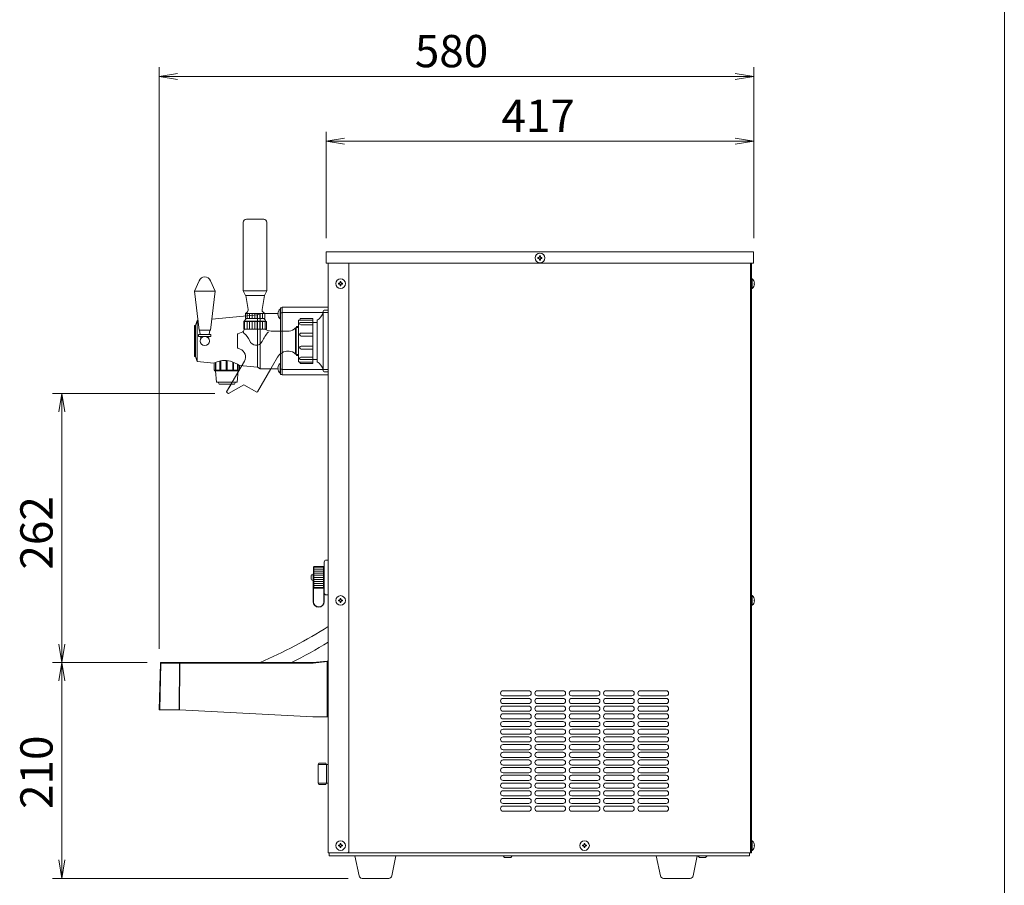
# Model space of a CAD drawing. Units: millimetres. Extents: x 1837 to 5405, y 2601 to 7733.
# Drawn here: x 2661 to 3621, y 3282 to 4127 of the extents above; entities that cross this region are included whole.
import ezdxf

# ---------------------------------------------------------------- set-up
doc = ezdxf.new("R2010")
doc.units = ezdxf.units.MM
doc.layers.get('0').update_dxf_attribs({"lineweight": 18})
for name, color, linetype, lineweight in [('AM_5', 51, 'Continuous', 18), ('図面枠', 111, 'Continuous', 15), ('弱線', 133, 'Continuous', 13)]:
    doc.layers.add(name, color=color, linetype=linetype, lineweight=lineweight)
doc.styles.get("Standard").update_dxf_attribs({"font": 'simplex.shx', "bigfont": 'bigfont.shx'})
pattern_1 = [(90, (1362.4114, 837.4364), (-2.5, 2e-16), [])]

# ---------------------------------------------------------------- blocks, each defined once
blk = doc.blocks.new('A$C1D7105C1')
at = {"color": 0, "linetype": 'ByBlock', "lineweight": -2}
for p, q in [((38.61, -89.41), (36.61, -89.74)), ((99.06, -89.41), (101.06, -89.74)), ((38.61, -90.07), (36.61, -89.74)), ((36.61, -89.74), (38.61, -89.74)), ((99.06, -90.07), (101.06, -89.74)), ((101.06, -89.74), (99.06, -89.74)), ((56.72, -96.41), (54.72, -96.74)), ((56.72, -97.07), (54.72, -96.74)), ((54.72, -96.74), (56.72, -96.74)), ((99.06, -96.41), (101.06, -96.74)), ((99.06, -97.07), (101.06, -96.74)), ((101.06, -96.74), (99.06, -96.74)), ((25.72, -126.09), (26.06, -124.09)), ((26.39, -126.09), (26.06, -124.09)), ((26.06, -124.09), (26.06, -126.09)), ((25.72, -151.24), (26.06, -153.24)), ((26.39, -151.24), (26.06, -153.24)), ((26.06, -153.24), (26.06, -151.24)), ((25.72, -155.24), (26.06, -153.24)), ((26.39, -155.24), (26.06, -153.24)), ((26.06, -153.24), (26.06, -155.24)), ((25.72, -174.63), (26.06, -176.63)), ((26.39, -174.63), (26.06, -176.63)), ((26.06, -176.63), (26.06, -174.63))]:
    blk.add_line(p, q, dxfattribs=at)
at = {"layer": 'AM_5', "color": 4, "lineweight": 9}
for p, q in [((36.61, -151.74), (36.61, -88.74)), ((101.06, -107.24), (101.06, -88.74)), ((38.61, -89.74), (99.06, -89.74)), ((54.72, -107.24), (54.72, -95.74)), ((101.06, -107.24), (101.06, -95.74)), ((99.06, -96.74), (56.72, -96.74)), ((42.64, -124.09), (25.06, -124.09)), ((26.06, -126.09), (26.06, -151.24)), ((35.3, -153.24), (25.06, -153.24)), ((35.3, -153.24), (25.06, -153.24)), ((26.06, -155.24), (26.06, -174.63)), ((57.11, -176.63), (25.06, -176.63))]:
    blk.add_line(p, q, dxfattribs=at)
at = {"layer": '図面枠'}
blk.add_line((128.23, 32.04), (128.23, -253.05), dxfattribs=at)
at = {"layer": 'AM_5'}
for s, p in [('580', (64.33, -88.74)), ('417', (73.72, -95.74))]:
    blk.add_text(s, height=3.5, dxfattribs=at).set_placement(p)
for s, p in [('262', (25.06, -143.17)), ('210', (25.06, -169.1))]:
    blk.add_text(s, height=3.5, rotation=90, dxfattribs=at).set_placement(p)

msp = doc.modelspace()

# ---------------------------------------------------------------- hatches: boundary and pattern name
at = {"layer": '弱線'}
h = msp.add_hatch(dxfattribs=at)
h.set_pattern_fill('_U', color=256, scale=2.5, angle=90, style=0, pattern_type=0)
h.set_pattern_definition([(90, (1362.4114, 837.4364), (-2.5, 2e-16), [])])
h.paths.add_polyline_path([(2895.14, 3840.17), (2892.64, 3838.67), (2880.74, 3837.56), (2880.74, 3840.17)], flags=0)
edge = h.paths.add_edge_path(flags=0)
edge.add_line((2895.14, 3840.17), (2892.64, 3838.67))
edge.add_line((2895.14, 3840.17), (2899.74, 3840.17))
edge.add_line((2899.74, 3840.17), (2899.74, 3835.17))
edge.add_line((2899.74, 3835.17), (2880.74, 3835.17))
edge.add_line((2880.74, 3835.17), (2880.74, 3837.56))
edge.add_line((2892.64, 3838.67), (2880.74, 3837.56))
edge = h.paths.add_edge_path(flags=0)
edge.add_line((2895.14, 3840.17), (2892.64, 3838.67))
edge.add_line((2895.14, 3840.17), (2899.74, 3840.17))
edge.add_line((2899.74, 3840.17), (2899.74, 3835.17))
edge.add_line((2899.74, 3835.17), (2880.74, 3835.17))
edge.add_line((2880.74, 3835.17), (2880.74, 3837.56))
edge.add_line((2892.64, 3838.67), (2880.74, 3837.56))
h = msp.add_hatch(dxfattribs=at)
h.set_pattern_fill('_U', color=256, scale=2.5, angle=90, style=0, pattern_type=0)
h.set_pattern_definition(pattern_1)
h.paths.add_polyline_path([(2880.74, 3840.17), (2899.74, 3840.17), (2899.74, 3835.17), (2880.74, 3835.17)])
at = {"layer": '弱線', "ltscale": 0.3}
h = msp.add_hatch(dxfattribs=at)
h.set_pattern_fill('_U', color=256, scale=2.5, angle=90, style=0, pattern_type=0)
h.set_pattern_definition(pattern_1)
h.paths.add_polyline_path([(2900.74, 3824.67), (2879.74, 3824.67), (2879.74, 3832.37), (2900.74, 3832.37)])
at = {"layer": '弱線'}
h = msp.add_hatch(dxfattribs=at)
h.set_pattern_fill('_U', color=256, scale=2, style=0, pattern_type=0)
h.set_pattern_definition([(0, (2398.7197, 1876.7324), (0, 2), [])])
h.paths.add_polyline_path([(2947.65, 3593.22), (2947.65, 3572.21), (2956.85, 3572.05), (2956.85, 3593.38)])

# ---------------------------------------------------------------- linework, layer by layer
for p, q in [((2959.64, 3900.17), (3376.64, 3900.17)), ((2959.64, 3900.17), (2959.64, 3889.17)), ((3376.64, 3900.17), (3376.64, 3889.17)), ((2959.64, 3889.17), (3376.64, 3889.17)), ((2961.64, 3889.17), (2961.64, 3314.17)), ((2981.64, 3889.17), (2981.64, 3315.17)), ((3373.64, 3889.17), (3373.64, 3314.17)), ((3373.64, 3889.17), (3373.64, 3314.17)), ((3374.64, 3889.17), (3374.64, 3314.17)), ((2961.64, 3843.17), (2957.64, 3843.17)), ((2961.64, 3783.17), (2961.64, 3843.17)), ((2833.64, 3833.17), (2832.14, 3828.17)), ((2834.51, 3833.25), (2833.64, 3833.17)), ((2892.64, 3838.67), (2847.92, 3834.5)), ((2880.74, 3840.17), (2895.14, 3840.17)), ((2880.74, 3840.17), (2899.74, 3840.17)), ((2895.14, 3840.17), (2892.64, 3838.67)), ((2895.14, 3786.17), (2895.14, 3840.17)), ((2912.37, 3840.17), (2895.14, 3840.17)), ((2915.14, 3786.17), (2915.14, 3840.17)), ((2950.64, 3833.42), (2950.64, 3792.92)), ((2956.64, 3842.17), (2956.64, 3784.17)), ((2832.14, 3828.17), (2831.14, 3828.17)), ((2831.14, 3828.17), (2831.14, 3798.17)), ((2832.14, 3798.17), (2832.14, 3828.17)), ((2836.78, 3819.57), (2836.14, 3823.67)), ((2846.14, 3823.67), (2845.5, 3819.57)), ((2901.24, 3832.37), (2879.24, 3832.37)), ((2837.39, 3815.66), (2837.08, 3817.67)), ((2845.2, 3817.67), (2844.89, 3815.66)), ((2831.14, 3798.17), (2832.14, 3798.17)), ((2832.14, 3798.17), (2833.64, 3793.17)), ((2892.64, 3787.67), (2895.14, 3786.17)), ((2895.14, 3786.17), (2912.37, 3786.17)), ((2957.64, 3783.17), (2961.64, 3783.17)), ((2947.65, 3593.22), (2947.65, 3572.21)), ((2956.85, 3572.05), (2956.85, 3593.38)), ((2957.24, 3589.22), (2957.44, 3589.22)), ((2957.24, 3576.22), (2957.44, 3576.22)), ((2952.54, 3401.47), (2951.84, 3400.26)), ((2952.54, 3401.47), (2959.14, 3401.47)), ((2959.14, 3401.47), (2959.84, 3400.26)), ((2951.84, 3382.08), (2951.84, 3400.26)), ((2951.84, 3400.17), (2959.34, 3400.17)), ((2952.34, 3400.17), (2953.34, 3400.17)), ((2959.34, 3400.17), (2961.64, 3400.17)), ((2959.84, 3382.08), (2959.84, 3400.26)), ((2951.84, 3382.17), (2959.34, 3382.17)), ((2952.54, 3380.87), (2951.84, 3382.08)), ((2952.34, 3382.17), (2953.34, 3382.17)), ((2959.14, 3380.87), (2959.84, 3382.08)), ((2959.34, 3382.17), (2961.64, 3382.17)), ((2952.54, 3380.87), (2959.14, 3380.87)), ((2980.64, 3314.17), (2961.64, 3314.17)), ((2962.64, 3314.17), (2962.64, 3311.17)), ((2980.64, 3314.17), (2981.64, 3315.17)), ((2980.64, 3314.17), (3373.64, 3314.17)), ((3372.64, 3314.17), (3372.64, 3311.17)), ((3374.64, 3314.17), (3373.64, 3314.17)), ((2962.64, 3311.17), (3372.64, 3311.17)), ((3133.64, 3309.58), (3132.14, 3311.17)), ((3139.6, 3309.58), (3133.64, 3309.58)), ((3141.14, 3311.17), (3139.6, 3309.58)), ((3323.71, 3309.58), (3322.14, 3311.17)), ((3329.64, 3309.58), (3323.71, 3309.58)), ((3331.14, 3311.17), (3329.64, 3309.58))]:
    msp.add_line(p, q)
at = {"extrusion": (0, 1, 0)}
for p, q in [((2833.64, 3793.17), (2850.14, 3791.63)), ((2875.13, 3789.31), (2892.64, 3787.67)), ((2947.24, 3592.77), (2947.24, 3592.82)), ((2947.24, 3592.77), (2947.24, 3592.75)), ((2947.24, 3592.61), (2947.24, 3592.75)), ((2947.24, 3592.61), (2947.24, 3592.58)), ((2947.65, 3593.22), (2956.85, 3593.38)), ((2957.24, 3592.99), (2957.24, 3572.44)), ((2944.94, 3581.12), (2944.94, 3584.32)), ((2946.94, 3585.32), (2945.94, 3585.32)), ((2946.94, 3579.84), (2946.94, 3586.22)), ((2947.24, 3586.22), (2946.94, 3586.22)), ((2947.24, 3592.34), (2947.24, 3592.58)), ((2947.24, 3592.34), (2947.24, 3592.3)), ((2947.24, 3591.97), (2947.24, 3592.3)), ((2947.24, 3591.97), (2947.24, 3591.91)), ((2947.24, 3591.5), (2947.24, 3591.91)), ((2947.24, 3591.5), (2947.24, 3591.43)), ((2947.24, 3590.93), (2947.24, 3591.43)), ((2947.24, 3590.93), (2947.24, 3590.85)), ((2947.24, 3590.27), (2947.24, 3590.85)), ((2947.24, 3590.27), (2947.24, 3590.17)), ((2947.24, 3589.53), (2947.24, 3590.17)), ((2947.24, 3589.53), (2947.24, 3589.42)), ((2947.24, 3588.71), (2947.24, 3589.42)), ((2947.24, 3588.71), (2947.24, 3588.6)), ((2947.24, 3587.83), (2947.24, 3588.6)), ((2947.24, 3587.83), (2947.24, 3587.72)), ((2947.24, 3587.72), (2947.24, 3587.7)), ((2947.24, 3586.89), (2947.24, 3587.7)), ((2947.24, 3586.89), (2947.24, 3586.78)), ((2947.24, 3586.78), (2947.24, 3586.76)), ((2947.24, 3585.9), (2947.24, 3586.76)), ((2947.24, 3585.9), (2947.24, 3585.81)), ((2947.24, 3585.81), (2947.24, 3585.77)), ((2947.24, 3584.88), (2947.24, 3585.77)), ((2947.24, 3584.88), (2947.24, 3584.79)), ((2947.24, 3584.79), (2947.24, 3584.75)), ((2947.24, 3583.84), (2947.24, 3584.75)), ((2947.24, 3583.84), (2947.24, 3583.76)), ((2947.24, 3583.76), (2947.24, 3583.7)), ((2947.24, 3582.79), (2947.24, 3583.7)), ((2957.44, 3575.23), (2957.44, 3592.22)), ((2957.74, 3592.22), (2957.44, 3592.22)), ((2957.74, 3575.23), (2957.74, 3592.22)), ((2946.94, 3580.12), (2945.94, 3580.12)), ((2946.94, 3558.99), (2946.94, 3579.84)), ((2947.24, 3582.79), (2947.24, 3582.72)), ((2947.24, 3582.72), (2947.24, 3582.65)), ((2947.24, 3581.73), (2947.24, 3582.65)), ((2947.24, 3581.73), (2947.24, 3581.67)), ((2947.24, 3581.67), (2947.24, 3581.59)), ((2947.24, 3580.68), (2947.24, 3581.59)), ((2947.24, 3580.68), (2947.24, 3580.64)), ((2947.24, 3580.64), (2947.24, 3580.55)), ((2947.24, 3579.66), (2947.24, 3580.55)), ((2947.24, 3578.67), (2947.24, 3579.53)), ((2947.24, 3578.67), (2947.24, 3578.65)), ((2947.24, 3578.65), (2947.24, 3578.54)), ((2947.24, 3577.73), (2947.24, 3578.54)), ((2947.24, 3577.73), (2947.24, 3577.72)), ((2947.24, 3577.72), (2947.24, 3577.61)), ((2947.24, 3576.84), (2947.24, 3577.61)), ((2947.24, 3576.84), (2947.24, 3576.72)), ((2947.24, 3576.01), (2947.24, 3576.72)), ((2947.24, 3576.01), (2947.24, 3575.91)), ((2947.24, 3575.26), (2947.24, 3575.91)), ((2947.24, 3575.26), (2947.24, 3575.16)), ((2947.24, 3574.59), (2947.24, 3575.16)), ((2947.24, 3574.59), (2947.24, 3574.5)), ((2947.24, 3574), (2947.24, 3574.5)), ((2947.24, 3574), (2947.24, 3573.93)), ((2947.24, 3573.52), (2947.24, 3573.93)), ((2947.24, 3573.52), (2947.24, 3573.46)), ((2947.24, 3573.13), (2947.24, 3573.46)), ((2957.44, 3567.35), (2957.44, 3575.23)), ((2957.74, 3567.35), (2957.74, 3575.23)), ((2947.24, 3573.13), (2947.24, 3573.09)), ((2947.24, 3572.85), (2947.24, 3573.09)), ((2947.24, 3572.85), (2947.24, 3572.82)), ((2947.24, 3558.99), (2947.24, 3572.82)), ((2947.24, 3572.82), (2947.24, 3572.82)), ((2947.65, 3572.21), (2956.85, 3572.05)), ((2957.44, 3558.99), (2957.44, 3567.35)), ((2957.74, 3558.99), (2957.74, 3567.35)), ((2797.83, 3499.18), (2796.64, 3453.67)), ((2816.57, 3499.67), (2798.61, 3499.67)), ((2946.59, 3499.67), (2816.79, 3499.67)), ((2960.59, 3501.07), (2946.69, 3499.68)), ((2961.64, 3446.67), (2961.64, 3500.62)), ((2796.64, 3453.67), (2797.19, 3453.67)), ((2797.19, 3453.67), (2816.06, 3453.67)), ((2816.06, 3453.67), (2816.28, 3453.67)), ((2816.28, 3453.67), (2816.51, 3453.66)), ((2946.64, 3446.67), (2816.51, 3453.66)), ((2960.64, 3446.67), (2946.64, 3446.67))]:
    msp.add_line(p, q, dxfattribs=at)
at = {"linetype": 'Continuous'}
msp.add_lwpolyline([(2881.74, 3931.97, 0.414214), (2878.74, 3928.97), (2878.74, 3862.17), (2880.99, 3857.67), (2899.49, 3857.67), (2901.74, 3862.17), (2901.74, 3928.97, 0.414214), (2898.74, 3931.97), (2898.74, 3931.97)], format="xyb", close=True, dxfattribs=at)
msp.add_lwpolyline([(2881.74, 3931.97, 0.414214), (2878.74, 3928.97), (2878.74, 3862.17), (2880.99, 3857.67), (2899.49, 3857.67), (2901.74, 3862.17), (2901.74, 3928.97, 0.414214), (2898.74, 3931.97), (2898.74, 3931.97)], format="xyb", close=True, dxfattribs=at)
for points in [[(2835.64, 3872.05, -0.656854), (2846.65, 3872.05), (2851.14, 3861.67), (2846.64, 3823.67), (2835.64, 3823.67), (2831.14, 3861.67)], [(3374.64, 3873.87), (3374.64, 3864.47), (3375.14, 3864.47, 0.205718), (3377.42, 3868.77), (3377.14, 3868.77), (3377.14, 3869.57), (3377.42, 3869.57, 0.205718), (3375.14, 3873.87)], [(2882.16, 3841.12), (2880.74, 3840.17), (2880.74, 3835.17), (2899.74, 3835.17), (2899.74, 3840.17), (2898.31, 3841.12, -0.289246), (2897.01, 3844.05), (2899.34, 3857.67), (2881.14, 3857.67), (2883.47, 3844.05, -0.289246)], [(2915.14, 3844.37), (2915.14, 3834.97), (2914.64, 3834.97, -0.205718), (2912.36, 3839.27), (2912.64, 3839.27), (2912.64, 3840.07), (2912.36, 3840.07, -0.205718), (2914.64, 3844.37)], [(2933.64, 3792.67), (2946.64, 3792.67), (2946.64, 3833.67), (2933.64, 3833.67, 0.414214), (2932.64, 3832.67), (2932.64, 3793.67, 0.414214)], [(2915.14, 3791.37), (2915.14, 3781.97), (2914.64, 3781.97, -0.205718), (2912.36, 3786.27), (2912.64, 3786.27), (2912.64, 3787.07), (2912.36, 3787.07, -0.205718), (2914.64, 3791.37)], [(2959.74, 3565.63, -0.414214), (2957.74, 3567.63), (2957.74, 3597.63, -0.414214), (2959.74, 3599.63), (2961.64, 3599.63), (2961.64, 3565.63)], [(3374.64, 3564.87), (3374.64, 3555.47), (3375.14, 3555.47, 0.205718), (3377.42, 3559.77), (3377.14, 3559.77), (3377.14, 3560.57), (3377.42, 3560.57, 0.205718), (3375.14, 3564.87)], [(3374.64, 3325.87), (3374.64, 3316.47), (3375.14, 3316.47, 0.205718), (3377.42, 3320.77), (3377.14, 3320.77), (3377.14, 3321.57), (3377.42, 3321.57, 0.205718), (3375.14, 3325.87)], [(2994.61, 3289.17, -0.373238), (2991.64, 3291.75), (2987.64, 3311.17), (3027.64, 3311.17), (3023.65, 3291.75, -0.373238), (3020.68, 3289.17)], [(3288.61, 3289.17, -0.373238), (3285.64, 3291.75), (3281.64, 3311.17), (3321.64, 3311.17), (3317.65, 3291.75, -0.373238), (3314.68, 3289.17)]]:
    msp.add_lwpolyline(points, format="xyb", close=True)
for points in [[(2899.74, 3840.17), (2898.31, 3841.12, -0.289246), (2897.01, 3844.05), (2899.34, 3857.67), (2881.14, 3857.67), (2883.47, 3844.05, -0.289246), (2882.16, 3841.12), (2880.74, 3840.17), (2880.74, 3837.56)], [(2881.58, 3835.17, 0.080006), (2879.74, 3832.67), (2879.24, 3832.37), (2879.24, 3824.67), (2901.24, 3824.67), (2901.24, 3832.37), (2900.74, 3832.67, 0.080278), (2898.89, 3835.17)], [(2932.64, 3827.32), (2930.65, 3827.32), (2930.16, 3825.92), (2929.52, 3825.92, -0.201941), (2923.52, 3822.92), (2905.8, 3822.92, -0.121244), (2899.76, 3824.67), (2879.9, 3824.67, -0.116267), (2878.42, 3822.14), (2873.26, 3820.26), (2873.02, 3819.92), (2873.02, 3806.42), (2873.26, 3806.09), (2875.64, 3805.22, -0.466308), (2879.83, 3793.7), (2862.48, 3763.65), (2862.66, 3762.97), (2864.4, 3761.97), (2879.31, 3770.62), (2891.95, 3763.32), (2892.64, 3763.5), (2912.22, 3797.42, -0.267949), (2922.61, 3803.42), (2923.52, 3803.42, -0.201941), (2929.52, 3800.42), (2930.16, 3800.42), (2930.65, 3799.02), (2932.64, 3799.02)], [(2875.13, 3789.31, 0.068506), (2866.22, 3793.49, 0.100923), (2858.51, 3794.22, 0.088577), (2850.14, 3791.63)]]:
    msp.add_lwpolyline(points, format="xyb")
for points in [[(2915.14, 3780.67), (2916.64, 3780.67), (2916.64, 3845.67), (2915.14, 3845.67)], [(2961.64, 3780.17), (2916.64, 3780.17), (2916.64, 3846.17), (2961.64, 3846.17)], [(2946.64, 3795.17), (2950.64, 3795.17), (2950.64, 3831.17), (2946.64, 3831.17)], [(2835.19, 3817.67), (2847.09, 3817.67), (2847.09, 3819.57), (2835.19, 3819.57)]]:
    msp.add_lwpolyline(points, close=True)
for points in [[(2850.15, 3791.64), (2850.15, 3784.67), (2850.64, 3784.17), (2874.64, 3784.17), (2875.13, 3784.67), (2875.13, 3789.31)], [(2866.82, 3771.17), (2862.48, 3763.65), (2862.66, 3762.97), (2864.4, 3761.97), (2879.31, 3770.62), (2891.95, 3763.32), (2892.64, 3763.5), (2905.72, 3786.17)], [(2877.18, 3789.12), (2875.13, 3785.57)], [(2851.64, 3784.17), (2852.64, 3773.17), (2872.64, 3773.17), (2873.64, 3784.17)], [(2874.33, 3784.17), (2873.51, 3782.76)], [(2854.14, 3773.17), (2855.14, 3771.17), (2870.14, 3771.17), (2871.14, 3773.17)]]:
    msp.add_lwpolyline(points)
for centre, radius in [((3168.14, 3894.17), 4.7), ((2973.64, 3869.17), 4.7), ((2841.14, 3813.17), 4.5), ((2973.64, 3560.17), 4.7), ((2973.64, 3321.17), 4.7), ((3211.64, 3321.17), 4.7)]:
    msp.add_circle(centre, radius)
for centre, radius, start, end in [((2957.64, 3842.17), 1, 90, 180), ((2942.89, 3845.77), 14.58, 302.10952, 340.57086), ((2942.89, 3780.57), 14.58, 19.42914, 57.89048), ((2957.64, 3784.17), 1, 180, 270), ((2945.94, 3584.32), 1, 90, 180), ((2945.94, 3581.12), 1, 180, 270), ((2952.34, 3558.99), 5.4, 180, 0), ((2952.34, 3558.99), 5.1, 180, 0), ((2705.68, 3938.89), 478.3, 293.32114, 302.35369), ((2705.68, 3938.89), 491.3, 296.61951, 301.39828), ((2961.14, 3500.62), 0.5, 0.00005, 95.71009)]:
    msp.add_arc(centre, radius, start, end)
msp.add_ellipse((2946.59, 3500.67), major_axis=(0.05, -0.999), ratio=0.999998, start_param=6.233361, end_param=6.333009)
for points, weights in [([(2947.24, 3592.82), (2947.44, 3593.01), (2947.65, 3593.22)], [1, 1.0003173166, 1.0000685218]), ([(2956.85, 3593.38), (2957.05, 3593.18), (2957.24, 3592.99)], [1.00000002204, 1.00025561835, 1]), ([(2947.65, 3572.21), (2947.44, 3572.42), (2947.24, 3572.62)], [1.0000685218, 1.00031731659, 1]), ([(2957.24, 3572.44), (2957.05, 3572.25), (2956.85, 3572.05)], [1, 1.00025561835, 1.00000002204])]:
    msp.add_rational_spline(points, weights, degree=2)
for points, knots in [([(2798.33, 3499.67), (2798.2, 3499.67), (2798.08, 3499.62), (2797.89, 3499.44), (2797.84, 3499.31), (2797.83, 3499.18)], [0, 0, 0, 0, 0.5, 0.5, 1, 1, 1, 1]), ([(2816.79, 3499.67), (2816.78, 3499.67), (2816.75, 3499.67), (2816.7, 3499.67), (2816.66, 3499.67), (2816.61, 3499.67), (2816.58, 3499.67), (2816.57, 3499.67)], [0, 0, 0, 0, 0.201345, 0.400674, 0.599326, 0.798655, 1, 1, 1, 1]), ([(2960.59, 3501.07), (2960.61, 3501.07), (2960.64, 3501.07), (2960.69, 3501.08), (2960.74, 3501.08), (2960.78, 3501.08), (2960.83, 3501.09), (2960.87, 3501.09), (2960.91, 3501.1), (2960.96, 3501.1), (2961.01, 3501.11), (2961.06, 3501.11), (2961.08, 3501.11), (2961.09, 3501.12), (2961.09, 3501.12), (2961.09, 3501.12)], [0, 0, 0, 0, 0.0612683, 0.1230835, 0.1853887, 0.2480745, 0.3110019, 0.374024, 0.4370078, 0.4998549, 0.6248582, 0.7499082, 0.8609828, 0.9308549, 0.9999882, 0.9999882, 0.9999882, 0.9999882]), ([(2960.64, 3446.67), (2960.77, 3446.67), (2960.91, 3446.67), (2961.15, 3446.67), (2961.26, 3446.67), (2961.44, 3446.67), (2961.51, 3446.67), (2961.62, 3446.67), (2961.64, 3446.67), (2961.64, 3446.67)], [-1.575741, -1.575741, -1.575741, -1.575741, -1.178189, -1.178189, -0.787934, -0.787934, -0.397621, -0.397621, 0, 0, 0, 0])]:
    msp.add_open_spline(points, degree=3, knots=knots)
msp.add_open_spline([(2798.61, 3499.67), (2798.45, 3499.67), (2798.33, 3499.67), (2798.33, 3499.67)], degree=3)
at = {"layer": '弱線', "ltscale": 0.5}
msp.add_line((2851.14, 3861.67), (2831.14, 3861.67), dxfattribs=at)
at = {"layer": '弱線'}
for p, q in [((2901.74, 3862.17), (2878.74, 3862.17)), ((2901.74, 3862.17), (2878.74, 3862.17)), ((2833.64, 3793.17), (2833.64, 3833.17)), ((2892.64, 3787.67), (2892.64, 3838.67)), ((2915.14, 3840.67), (2916.64, 3840.67)), ((2916.64, 3840.88), (2961.64, 3840.88)), ((2900.74, 3832.67), (2879.74, 3832.67)), ((2929.52, 3825.92), (2929.52, 3800.42)), ((2930.16, 3825.92), (2930.16, 3800.42)), ((2932.64, 3826.31), (2930.29, 3826.31)), ((2932.64, 3800.03), (2930.29, 3800.03)), ((2915.14, 3785.67), (2916.64, 3785.67)), ((2916.64, 3785.46), (2961.64, 3785.46))]:
    msp.add_line(p, q, dxfattribs=at)
at = {"layer": '弱線', "extrusion": (0, 1, 0)}
for p, q in [((2851.58, 3784.67), (2851.58, 3792.32)), ((2852.08, 3792.53), (2852.08, 3784.67)), ((2855.96, 3784.67), (2855.96, 3793.78)), ((2856.83, 3793.97), (2856.83, 3784.67)), ((2862.14, 3784.67), (2862.14, 3794.27)), ((2863.14, 3794.16), (2863.14, 3784.67)), ((2868.45, 3784.67), (2868.45, 3792.73)), ((2869.32, 3792.38), (2869.32, 3784.67)), ((2873.21, 3784.67), (2873.21, 3790.47)), ((2873.71, 3790.19), (2873.71, 3784.67)), ((2850.15, 3784.67), (2851.58, 3784.67)), ((2852.08, 3784.67), (2855.96, 3784.67)), ((2856.83, 3784.67), (2862.14, 3784.67)), ((2863.14, 3784.67), (2868.45, 3784.67)), ((2869.32, 3784.67), (2873.21, 3784.67)), ((2873.71, 3784.67), (2875.13, 3784.67)), ((2798.39, 3499.18), (2797.19, 3453.67)), ((2816.35, 3499.18), (2798.39, 3499.18)), ((2816.06, 3453.67), (2816.35, 3499.18)), ((2816.51, 3453.66), (2816.79, 3499.18)), ((2816.79, 3499.67), (2816.79, 3499.18)), ((2816.79, 3499.18), (2946.59, 3499.18)), ((2816.79, 3499.18), (2816.79, 3499.18)), ((2946.74, 3499.19), (2946.59, 3499.18)), ((2946.74, 3499.19), (2960.64, 3500.58)), ((2960.64, 3500.58), (2960.64, 3446.67))]:
    msp.add_line(p, q, dxfattribs=at)
at = {"layer": '弱線'}
for points in [[(3167.74, 3892.77), (3167.74, 3892.17), (3168.54, 3892.17), (3168.54, 3892.77, -0.414214), (3169.54, 3893.77), (3170.14, 3893.77), (3170.14, 3894.57), (3169.54, 3894.57, -0.414214), (3168.54, 3895.57), (3168.54, 3896.17), (3167.74, 3896.17), (3167.74, 3895.57, -0.414214), (3166.74, 3894.57), (3166.14, 3894.57), (3166.14, 3893.77), (3166.74, 3893.77, -0.414214)], [(2973.24, 3867.77), (2973.24, 3867.17), (2974.04, 3867.17), (2974.04, 3867.77, -0.414214), (2975.04, 3868.77), (2975.64, 3868.77), (2975.64, 3869.57), (2975.04, 3869.57, -0.414214), (2974.04, 3870.57), (2974.04, 3871.17), (2973.24, 3871.17), (2973.24, 3870.57, -0.414214), (2972.24, 3869.57), (2971.64, 3869.57), (2971.64, 3868.77), (2972.24, 3868.77, -0.414214)], [(2935.14, 3835.17), (2946.64, 3835.17), (2946.64, 3833.67), (2933.64, 3833.67), (2933.64, 3833.67, -0.414214)], [(2934.83, 3831.26), (2946.64, 3831.26), (2946.64, 3828.84), (2934.83, 3828.84, -0.394941), (2933.64, 3830.06), (2933.64, 3830.07, -0.414214)], [(2935.1, 3821.01), (2946.64, 3821.01), (2946.64, 3818.07), (2935.1, 3818.07, -0.408126), (2933.64, 3819.54), (2933.64, 3819.55, -0.414214)], [(2935.1, 3805.34), (2946.64, 3805.34), (2946.64, 3808.28), (2935.1, 3808.28, 0.408126), (2933.64, 3806.8), (2933.64, 3806.8, 0.414214)], [(2934.83, 3795.09), (2946.64, 3795.09), (2946.64, 3797.5), (2934.83, 3797.5, 0.394941), (2933.64, 3796.28), (2933.64, 3796.28, 0.414214)], [(2935.14, 3791.17), (2946.64, 3791.17), (2946.64, 3792.67), (2933.64, 3792.67), (2933.64, 3792.67, 0.414214)], [(2973.24, 3558.77), (2973.24, 3558.17), (2974.04, 3558.17), (2974.04, 3558.77, -0.414214), (2975.04, 3559.77), (2975.64, 3559.77), (2975.64, 3560.57), (2975.04, 3560.57, -0.414214), (2974.04, 3561.57), (2974.04, 3562.17), (2973.24, 3562.17), (2973.24, 3561.57, -0.414214), (2972.24, 3560.57), (2971.64, 3560.57), (2971.64, 3559.77), (2972.24, 3559.77, -0.414214)], [(3132.14, 3467.17), (3157.14, 3467.17, 0.414214), (3159.64, 3469.67), (3159.64, 3469.67, 0.414214), (3157.14, 3472.17), (3132.14, 3472.17, 0.414214), (3129.64, 3469.67), (3129.64, 3469.67, 0.414214)], [(3165.64, 3467.17), (3190.64, 3467.17, 0.414214), (3193.14, 3469.67), (3193.14, 3469.67, 0.414214), (3190.64, 3472.17), (3165.64, 3472.17, 0.414214), (3163.14, 3469.67), (3163.14, 3469.67, 0.414214)], [(3199.14, 3467.17), (3224.14, 3467.17, 0.414214), (3226.64, 3469.67), (3226.64, 3469.67, 0.414214), (3224.14, 3472.17), (3199.14, 3472.17, 0.414214), (3196.64, 3469.67), (3196.64, 3469.67, 0.414214)], [(3232.64, 3467.17), (3257.64, 3467.17, 0.414214), (3260.14, 3469.67), (3260.14, 3469.67, 0.414214), (3257.64, 3472.17), (3232.64, 3472.17, 0.414214), (3230.14, 3469.67), (3230.14, 3469.67, 0.414214)], [(3266.14, 3467.17), (3291.14, 3467.17, 0.414214), (3293.64, 3469.67), (3293.64, 3469.67, 0.414214), (3291.14, 3472.17), (3266.14, 3472.17, 0.414214), (3263.64, 3469.67), (3263.64, 3469.67, 0.414214)], [(3132.14, 3459.67), (3157.14, 3459.67, 0.414214), (3159.64, 3462.17), (3159.64, 3462.17, 0.414214), (3157.14, 3464.67), (3132.14, 3464.67, 0.414214), (3129.64, 3462.17), (3129.64, 3462.17, 0.414214)], [(3165.64, 3459.67), (3190.64, 3459.67, 0.414214), (3193.14, 3462.17), (3193.14, 3462.17, 0.414214), (3190.64, 3464.67), (3165.64, 3464.67, 0.414214), (3163.14, 3462.17), (3163.14, 3462.17, 0.414214)], [(3199.14, 3459.67), (3224.14, 3459.67, 0.414214), (3226.64, 3462.17), (3226.64, 3462.17, 0.414214), (3224.14, 3464.67), (3199.14, 3464.67, 0.414214), (3196.64, 3462.17), (3196.64, 3462.17, 0.414214)], [(3232.64, 3459.67), (3257.64, 3459.67, 0.414214), (3260.14, 3462.17), (3260.14, 3462.17, 0.414214), (3257.64, 3464.67), (3232.64, 3464.67, 0.414214), (3230.14, 3462.17), (3230.14, 3462.17, 0.414214)], [(3266.14, 3459.67), (3291.14, 3459.67, 0.414214), (3293.64, 3462.17), (3293.64, 3462.17, 0.414214), (3291.14, 3464.67), (3266.14, 3464.67, 0.414214), (3263.64, 3462.17), (3263.64, 3462.17, 0.414214)], [(3132.14, 3452.17), (3157.14, 3452.17, 0.414214), (3159.64, 3454.67), (3159.64, 3454.67, 0.414214), (3157.14, 3457.17), (3132.14, 3457.17, 0.414214), (3129.64, 3454.67), (3129.64, 3454.67, 0.414214)], [(3132.14, 3444.67), (3157.14, 3444.67, 0.414214), (3159.64, 3447.17), (3159.64, 3447.17, 0.414214), (3157.14, 3449.67), (3132.14, 3449.67, 0.414214), (3129.64, 3447.17), (3129.64, 3447.17, 0.414214)], [(3165.64, 3452.17), (3190.64, 3452.17, 0.414214), (3193.14, 3454.67), (3193.14, 3454.67, 0.414214), (3190.64, 3457.17), (3165.64, 3457.17, 0.414214), (3163.14, 3454.67), (3163.14, 3454.67, 0.414214)], [(3165.64, 3444.67), (3190.64, 3444.67, 0.414214), (3193.14, 3447.17), (3193.14, 3447.17, 0.414214), (3190.64, 3449.67), (3165.64, 3449.67, 0.414214), (3163.14, 3447.17), (3163.14, 3447.17, 0.414214)], [(3199.14, 3452.17), (3224.14, 3452.17, 0.414214), (3226.64, 3454.67), (3226.64, 3454.67, 0.414214), (3224.14, 3457.17), (3199.14, 3457.17, 0.414214), (3196.64, 3454.67), (3196.64, 3454.67, 0.414214)], [(3199.14, 3444.67), (3224.14, 3444.67, 0.414214), (3226.64, 3447.17), (3226.64, 3447.17, 0.414214), (3224.14, 3449.67), (3199.14, 3449.67, 0.414214), (3196.64, 3447.17), (3196.64, 3447.17, 0.414214)], [(3232.64, 3452.17), (3257.64, 3452.17, 0.414214), (3260.14, 3454.67), (3260.14, 3454.67, 0.414214), (3257.64, 3457.17), (3232.64, 3457.17, 0.414214), (3230.14, 3454.67), (3230.14, 3454.67, 0.414214)], [(3232.64, 3444.67), (3257.64, 3444.67, 0.414214), (3260.14, 3447.17), (3260.14, 3447.17, 0.414214), (3257.64, 3449.67), (3232.64, 3449.67, 0.414214), (3230.14, 3447.17), (3230.14, 3447.17, 0.414214)], [(3266.14, 3452.17), (3291.14, 3452.17, 0.414214), (3293.64, 3454.67), (3293.64, 3454.67, 0.414214), (3291.14, 3457.17), (3266.14, 3457.17, 0.414214), (3263.64, 3454.67), (3263.64, 3454.67, 0.414214)], [(3266.14, 3444.67), (3291.14, 3444.67, 0.414214), (3293.64, 3447.17), (3293.64, 3447.17, 0.414214), (3291.14, 3449.67), (3266.14, 3449.67, 0.414214), (3263.64, 3447.17), (3263.64, 3447.17, 0.414214)], [(3132.14, 3437.17), (3157.14, 3437.17, 0.414214), (3159.64, 3439.67), (3159.64, 3439.67, 0.414214), (3157.14, 3442.17), (3132.14, 3442.17, 0.414214), (3129.64, 3439.67), (3129.64, 3439.67, 0.414214)], [(3165.64, 3437.17), (3190.64, 3437.17, 0.414214), (3193.14, 3439.67), (3193.14, 3439.67, 0.414214), (3190.64, 3442.17), (3165.64, 3442.17, 0.414214), (3163.14, 3439.67), (3163.14, 3439.67, 0.414214)], [(3199.14, 3437.17), (3224.14, 3437.17, 0.414214), (3226.64, 3439.67), (3226.64, 3439.67, 0.414214), (3224.14, 3442.17), (3199.14, 3442.17, 0.414214), (3196.64, 3439.67), (3196.64, 3439.67, 0.414214)], [(3232.64, 3437.17), (3257.64, 3437.17, 0.414214), (3260.14, 3439.67), (3260.14, 3439.67, 0.414214), (3257.64, 3442.17), (3232.64, 3442.17, 0.414214), (3230.14, 3439.67), (3230.14, 3439.67, 0.414214)], [(3266.14, 3437.17), (3291.14, 3437.17, 0.414214), (3293.64, 3439.67), (3293.64, 3439.67, 0.414214), (3291.14, 3442.17), (3266.14, 3442.17, 0.414214), (3263.64, 3439.67), (3263.64, 3439.67, 0.414214)], [(3132.14, 3429.67), (3157.14, 3429.67, 0.414214), (3159.64, 3432.17), (3159.64, 3432.17, 0.414214), (3157.14, 3434.67), (3132.14, 3434.67, 0.414214), (3129.64, 3432.17), (3129.64, 3432.17, 0.414214)], [(3165.64, 3429.67), (3190.64, 3429.67, 0.414214), (3193.14, 3432.17), (3193.14, 3432.17, 0.414214), (3190.64, 3434.67), (3165.64, 3434.67, 0.414214), (3163.14, 3432.17), (3163.14, 3432.17, 0.414214)], [(3199.14, 3429.67), (3224.14, 3429.67, 0.414214), (3226.64, 3432.17), (3226.64, 3432.17, 0.414214), (3224.14, 3434.67), (3199.14, 3434.67, 0.414214), (3196.64, 3432.17), (3196.64, 3432.17, 0.414214)], [(3232.64, 3429.67), (3257.64, 3429.67, 0.414214), (3260.14, 3432.17), (3260.14, 3432.17, 0.414214), (3257.64, 3434.67), (3232.64, 3434.67, 0.414214), (3230.14, 3432.17), (3230.14, 3432.17, 0.414214)], [(3266.14, 3429.67), (3291.14, 3429.67, 0.414214), (3293.64, 3432.17), (3293.64, 3432.17, 0.414214), (3291.14, 3434.67), (3266.14, 3434.67, 0.414214), (3263.64, 3432.17), (3263.64, 3432.17, 0.414214)], [(3132.14, 3422.17), (3157.14, 3422.17, 0.414214), (3159.64, 3424.67), (3159.64, 3424.67, 0.414214), (3157.14, 3427.17), (3132.14, 3427.17, 0.414214), (3129.64, 3424.67), (3129.64, 3424.67, 0.414214)], [(3165.64, 3422.17), (3190.64, 3422.17, 0.414214), (3193.14, 3424.67), (3193.14, 3424.67, 0.414214), (3190.64, 3427.17), (3165.64, 3427.17, 0.414214), (3163.14, 3424.67), (3163.14, 3424.67, 0.414214)], [(3199.14, 3422.17), (3224.14, 3422.17, 0.414214), (3226.64, 3424.67), (3226.64, 3424.67, 0.414214), (3224.14, 3427.17), (3199.14, 3427.17, 0.414214), (3196.64, 3424.67), (3196.64, 3424.67, 0.414214)], [(3232.64, 3422.17), (3257.64, 3422.17, 0.414214), (3260.14, 3424.67), (3260.14, 3424.67, 0.414214), (3257.64, 3427.17), (3232.64, 3427.17, 0.414214), (3230.14, 3424.67), (3230.14, 3424.67, 0.414214)], [(3266.14, 3422.17), (3291.14, 3422.17, 0.414214), (3293.64, 3424.67), (3293.64, 3424.67, 0.414214), (3291.14, 3427.17), (3266.14, 3427.17, 0.414214), (3263.64, 3424.67), (3263.64, 3424.67, 0.414214)], [(3132.14, 3414.67), (3157.14, 3414.67, 0.414214), (3159.64, 3417.17), (3159.64, 3417.17, 0.414214), (3157.14, 3419.67), (3132.14, 3419.67, 0.414214), (3129.64, 3417.17), (3129.64, 3417.17, 0.414214)], [(3132.14, 3407.17), (3157.14, 3407.17, 0.414214), (3159.64, 3409.67), (3159.64, 3409.67, 0.414214), (3157.14, 3412.17), (3132.14, 3412.17, 0.414214), (3129.64, 3409.67), (3129.64, 3409.67, 0.414214)], [(3165.64, 3414.67), (3190.64, 3414.67, 0.414214), (3193.14, 3417.17), (3193.14, 3417.17, 0.414214), (3190.64, 3419.67), (3165.64, 3419.67, 0.414214), (3163.14, 3417.17), (3163.14, 3417.17, 0.414214)], [(3165.64, 3407.17), (3190.64, 3407.17, 0.414214), (3193.14, 3409.67), (3193.14, 3409.67, 0.414214), (3190.64, 3412.17), (3165.64, 3412.17, 0.414214), (3163.14, 3409.67), (3163.14, 3409.67, 0.414214)], [(3199.14, 3414.67), (3224.14, 3414.67, 0.414214), (3226.64, 3417.17), (3226.64, 3417.17, 0.414214), (3224.14, 3419.67), (3199.14, 3419.67, 0.414214), (3196.64, 3417.17), (3196.64, 3417.17, 0.414214)], [(3199.14, 3407.17), (3224.14, 3407.17, 0.414214), (3226.64, 3409.67), (3226.64, 3409.67, 0.414214), (3224.14, 3412.17), (3199.14, 3412.17, 0.414214), (3196.64, 3409.67), (3196.64, 3409.67, 0.414214)], [(3232.64, 3414.67), (3257.64, 3414.67, 0.414214), (3260.14, 3417.17), (3260.14, 3417.17, 0.414214), (3257.64, 3419.67), (3232.64, 3419.67, 0.414214), (3230.14, 3417.17), (3230.14, 3417.17, 0.414214)], [(3232.64, 3407.17), (3257.64, 3407.17, 0.414214), (3260.14, 3409.67), (3260.14, 3409.67, 0.414214), (3257.64, 3412.17), (3232.64, 3412.17, 0.414214), (3230.14, 3409.67), (3230.14, 3409.67, 0.414214)], [(3266.14, 3414.67), (3291.14, 3414.67, 0.414214), (3293.64, 3417.17), (3293.64, 3417.17, 0.414214), (3291.14, 3419.67), (3266.14, 3419.67, 0.414214), (3263.64, 3417.17), (3263.64, 3417.17, 0.414214)], [(3266.14, 3407.17), (3291.14, 3407.17, 0.414214), (3293.64, 3409.67), (3293.64, 3409.67, 0.414214), (3291.14, 3412.17), (3266.14, 3412.17, 0.414214), (3263.64, 3409.67), (3263.64, 3409.67, 0.414214)], [(3132.14, 3399.67), (3157.14, 3399.67, 0.414214), (3159.64, 3402.17), (3159.64, 3402.17, 0.414214), (3157.14, 3404.67), (3132.14, 3404.67, 0.414214), (3129.64, 3402.17), (3129.64, 3402.17, 0.414214)], [(3165.64, 3399.67), (3190.64, 3399.67, 0.414214), (3193.14, 3402.17), (3193.14, 3402.17, 0.414214), (3190.64, 3404.67), (3165.64, 3404.67, 0.414214), (3163.14, 3402.17), (3163.14, 3402.17, 0.414214)], [(3199.14, 3399.67), (3224.14, 3399.67, 0.414214), (3226.64, 3402.17), (3226.64, 3402.17, 0.414214), (3224.14, 3404.67), (3199.14, 3404.67, 0.414214), (3196.64, 3402.17), (3196.64, 3402.17, 0.414214)], [(3232.64, 3399.67), (3257.64, 3399.67, 0.414214), (3260.14, 3402.17), (3260.14, 3402.17, 0.414214), (3257.64, 3404.67), (3232.64, 3404.67, 0.414214), (3230.14, 3402.17), (3230.14, 3402.17, 0.414214)], [(3266.14, 3399.67), (3291.14, 3399.67, 0.414214), (3293.64, 3402.17), (3293.64, 3402.17, 0.414214), (3291.14, 3404.67), (3266.14, 3404.67, 0.414214), (3263.64, 3402.17), (3263.64, 3402.17, 0.414214)], [(3132.14, 3392.17), (3157.14, 3392.17, 0.414214), (3159.64, 3394.67), (3159.64, 3394.67, 0.414214), (3157.14, 3397.17), (3132.14, 3397.17, 0.414214), (3129.64, 3394.67), (3129.64, 3394.67, 0.414214)], [(3165.64, 3392.17), (3190.64, 3392.17, 0.414214), (3193.14, 3394.67), (3193.14, 3394.67, 0.414214), (3190.64, 3397.17), (3165.64, 3397.17, 0.414214), (3163.14, 3394.67), (3163.14, 3394.67, 0.414214)], [(3199.14, 3392.17), (3224.14, 3392.17, 0.414214), (3226.64, 3394.67), (3226.64, 3394.67, 0.414214), (3224.14, 3397.17), (3199.14, 3397.17, 0.414214), (3196.64, 3394.67), (3196.64, 3394.67, 0.414214)], [(3232.64, 3392.17), (3257.64, 3392.17, 0.414214), (3260.14, 3394.67), (3260.14, 3394.67, 0.414214), (3257.64, 3397.17), (3232.64, 3397.17, 0.414214), (3230.14, 3394.67), (3230.14, 3394.67, 0.414214)], [(3266.14, 3392.17), (3291.14, 3392.17, 0.414214), (3293.64, 3394.67), (3293.64, 3394.67, 0.414214), (3291.14, 3397.17), (3266.14, 3397.17, 0.414214), (3263.64, 3394.67), (3263.64, 3394.67, 0.414214)], [(3132.14, 3384.67), (3157.14, 3384.67, 0.414214), (3159.64, 3387.17), (3159.64, 3387.17, 0.414214), (3157.14, 3389.67), (3132.14, 3389.67, 0.414214), (3129.64, 3387.17), (3129.64, 3387.17, 0.414214)], [(3132.14, 3377.17), (3157.14, 3377.17, 0.414214), (3159.64, 3379.67), (3159.64, 3379.67, 0.414214), (3157.14, 3382.17), (3132.14, 3382.17, 0.414214), (3129.64, 3379.67), (3129.64, 3379.67, 0.414214)], [(3165.64, 3384.67), (3190.64, 3384.67, 0.414214), (3193.14, 3387.17), (3193.14, 3387.17, 0.414214), (3190.64, 3389.67), (3165.64, 3389.67, 0.414214), (3163.14, 3387.17), (3163.14, 3387.17, 0.414214)], [(3165.64, 3377.17), (3190.64, 3377.17, 0.414214), (3193.14, 3379.67), (3193.14, 3379.67, 0.414214), (3190.64, 3382.17), (3165.64, 3382.17, 0.414214), (3163.14, 3379.67), (3163.14, 3379.67, 0.414214)], [(3199.14, 3384.67), (3224.14, 3384.67, 0.414214), (3226.64, 3387.17), (3226.64, 3387.17, 0.414214), (3224.14, 3389.67), (3199.14, 3389.67, 0.414214), (3196.64, 3387.17), (3196.64, 3387.17, 0.414214)], [(3199.14, 3377.17), (3224.14, 3377.17, 0.414214), (3226.64, 3379.67), (3226.64, 3379.67, 0.414214), (3224.14, 3382.17), (3199.14, 3382.17, 0.414214), (3196.64, 3379.67), (3196.64, 3379.67, 0.414214)], [(3232.64, 3384.67), (3257.64, 3384.67, 0.414214), (3260.14, 3387.17), (3260.14, 3387.17, 0.414214), (3257.64, 3389.67), (3232.64, 3389.67, 0.414214), (3230.14, 3387.17), (3230.14, 3387.17, 0.414214)], [(3232.64, 3377.17), (3257.64, 3377.17, 0.414214), (3260.14, 3379.67), (3260.14, 3379.67, 0.414214), (3257.64, 3382.17), (3232.64, 3382.17, 0.414214), (3230.14, 3379.67), (3230.14, 3379.67, 0.414214)], [(3266.14, 3384.67), (3291.14, 3384.67, 0.414214), (3293.64, 3387.17), (3293.64, 3387.17, 0.414214), (3291.14, 3389.67), (3266.14, 3389.67, 0.414214), (3263.64, 3387.17), (3263.64, 3387.17, 0.414214)], [(3266.14, 3377.17), (3291.14, 3377.17, 0.414214), (3293.64, 3379.67), (3293.64, 3379.67, 0.414214), (3291.14, 3382.17), (3266.14, 3382.17, 0.414214), (3263.64, 3379.67), (3263.64, 3379.67, 0.414214)], [(3132.14, 3369.67), (3157.14, 3369.67, 0.414214), (3159.64, 3372.17), (3159.64, 3372.17, 0.414214), (3157.14, 3374.67), (3132.14, 3374.67, 0.414214), (3129.64, 3372.17), (3129.64, 3372.17, 0.414214)], [(3165.64, 3369.67), (3190.64, 3369.67, 0.414214), (3193.14, 3372.17), (3193.14, 3372.17, 0.414214), (3190.64, 3374.67), (3165.64, 3374.67, 0.414214), (3163.14, 3372.17), (3163.14, 3372.17, 0.414214)], [(3199.14, 3369.67), (3224.14, 3369.67, 0.414214), (3226.64, 3372.17), (3226.64, 3372.17, 0.414214), (3224.14, 3374.67), (3199.14, 3374.67, 0.414214), (3196.64, 3372.17), (3196.64, 3372.17, 0.414214)], [(3232.64, 3369.67), (3257.64, 3369.67, 0.414214), (3260.14, 3372.17), (3260.14, 3372.17, 0.414214), (3257.64, 3374.67), (3232.64, 3374.67, 0.414214), (3230.14, 3372.17), (3230.14, 3372.17, 0.414214)], [(3266.14, 3369.67), (3291.14, 3369.67, 0.414214), (3293.64, 3372.17), (3293.64, 3372.17, 0.414214), (3291.14, 3374.67), (3266.14, 3374.67, 0.414214), (3263.64, 3372.17), (3263.64, 3372.17, 0.414214)], [(3132.14, 3362.17), (3157.14, 3362.17, 0.414214), (3159.64, 3364.67), (3159.64, 3364.67, 0.414214), (3157.14, 3367.17), (3132.14, 3367.17, 0.414214), (3129.64, 3364.67), (3129.64, 3364.67, 0.414214)], [(3165.64, 3362.17), (3190.64, 3362.17, 0.414214), (3193.14, 3364.67), (3193.14, 3364.67, 0.414214), (3190.64, 3367.17), (3165.64, 3367.17, 0.414214), (3163.14, 3364.67), (3163.14, 3364.67, 0.414214)], [(3199.14, 3362.17), (3224.14, 3362.17, 0.414214), (3226.64, 3364.67), (3226.64, 3364.67, 0.414214), (3224.14, 3367.17), (3199.14, 3367.17, 0.414214), (3196.64, 3364.67), (3196.64, 3364.67, 0.414214)], [(3232.64, 3362.17), (3257.64, 3362.17, 0.414214), (3260.14, 3364.67), (3260.14, 3364.67, 0.414214), (3257.64, 3367.17), (3232.64, 3367.17, 0.414214), (3230.14, 3364.67), (3230.14, 3364.67, 0.414214)], [(3266.14, 3362.17), (3291.14, 3362.17, 0.414214), (3293.64, 3364.67), (3293.64, 3364.67, 0.414214), (3291.14, 3367.17), (3266.14, 3367.17, 0.414214), (3263.64, 3364.67), (3263.64, 3364.67, 0.414214)], [(3132.14, 3354.67), (3157.14, 3354.67, 0.414214), (3159.64, 3357.17), (3159.64, 3357.17, 0.414214), (3157.14, 3359.67), (3132.14, 3359.67, 0.414214), (3129.64, 3357.17), (3129.64, 3357.17, 0.414214)], [(3165.64, 3354.67), (3190.64, 3354.67, 0.414214), (3193.14, 3357.17), (3193.14, 3357.17, 0.414214), (3190.64, 3359.67), (3165.64, 3359.67, 0.414214), (3163.14, 3357.17), (3163.14, 3357.17, 0.414214)], [(3199.14, 3354.67), (3224.14, 3354.67, 0.414214), (3226.64, 3357.17), (3226.64, 3357.17, 0.414214), (3224.14, 3359.67), (3199.14, 3359.67, 0.414214), (3196.64, 3357.17), (3196.64, 3357.17, 0.414214)], [(3232.64, 3354.67), (3257.64, 3354.67, 0.414214), (3260.14, 3357.17), (3260.14, 3357.17, 0.414214), (3257.64, 3359.67), (3232.64, 3359.67, 0.414214), (3230.14, 3357.17), (3230.14, 3357.17, 0.414214)], [(3266.14, 3354.67), (3291.14, 3354.67, 0.414214), (3293.64, 3357.17), (3293.64, 3357.17, 0.414214), (3291.14, 3359.67), (3266.14, 3359.67, 0.414214), (3263.64, 3357.17), (3263.64, 3357.17, 0.414214)], [(2973.24, 3319.77), (2973.24, 3319.17), (2974.04, 3319.17), (2974.04, 3319.77, -0.414214), (2975.04, 3320.77), (2975.64, 3320.77), (2975.64, 3321.57), (2975.04, 3321.57, -0.414214), (2974.04, 3322.57), (2974.04, 3323.17), (2973.24, 3323.17), (2973.24, 3322.57, -0.414214), (2972.24, 3321.57), (2971.64, 3321.57), (2971.64, 3320.77), (2972.24, 3320.77, -0.414214)], [(3211.24, 3319.77), (3211.24, 3319.17), (3212.04, 3319.17), (3212.04, 3319.77, -0.414214), (3213.04, 3320.77), (3213.64, 3320.77), (3213.64, 3321.57), (3213.04, 3321.57, -0.414214), (3212.04, 3322.57), (3212.04, 3323.17), (3211.24, 3323.17), (3211.24, 3322.57, -0.414214), (3210.24, 3321.57), (3209.64, 3321.57), (3209.64, 3320.77), (3210.24, 3320.77, -0.414214)]]:
    msp.add_lwpolyline(points, format="xyb", close=True, dxfattribs=at)
for points in [[(3375.14, 3873.87), (3375.14, 3864.47)], [(2914.64, 3844.37), (2914.64, 3834.97)], [(2914.64, 3791.37), (2914.64, 3781.97)], [(3375.14, 3564.87), (3375.14, 3555.47)], [(3375.14, 3325.87), (3375.14, 3316.47)]]:
    msp.add_lwpolyline(points, dxfattribs=at)
msp.add_lwpolyline([(2903.2, 3822.27, 0.054057), (2897.04, 3812.7, -0.664732), (2885.02, 3813.51, 0.115579), (2879.4, 3820.95, -0.168401), (2878.41, 3822.17)], format="xyb", dxfattribs=at)
for centre, major_axis, ratio, start_param, end_param in [((2798.83, 3499.16), (-1, 0.026), 0.016176, 5.17646, 6.283179), ((2816.79, 3499.16), (-1, 0.006), 0.026176, 4.712553, 5.176037), ((2946.74, 3499.18), (0.05, -0.498), 0.002606, 1.596846, 3.141588), ((2960.64, 3500.57), (-0.05, 0.498), 0.002606, 4.738439, 6.283181)]:
    msp.add_ellipse(centre, major_axis=major_axis, ratio=ratio, start_param=start_param, end_param=end_param, dxfattribs=at)
for points, knots in [([(2852.25, 3784.17), (2852.22, 3784.17), (2852.18, 3784.18), (2852.09, 3784.23), (2852.03, 3784.26), (2851.92, 3784.34), (2851.84, 3784.4), (2851.71, 3784.53), (2851.64, 3784.6), (2851.58, 3784.66), (2851.58, 3784.66), (2851.58, 3784.67), (2851.58, 3784.67)], [-0.8937402, -0.8937402, -0.8937402, -0.8937402, -0.7127575, -0.7127575, -0.5317748, -0.5317748, -0.2658874, -0.2658874, 0, 0, 0, 0.0140841, 0.0140841, 0.0140841, 0.0140841]), ([(2852.08, 3784.67), (2852.08, 3784.67), (2852.08, 3784.66), (2852.14, 3784.6), (2852.19, 3784.53), (2852.27, 3784.4), (2852.3, 3784.34), (2852.32, 3784.26), (2852.32, 3784.23), (2852.3, 3784.18), (2852.28, 3784.17), (2852.25, 3784.17)], [-1.8015644, -1.8015644, -1.8015644, -1.8015644, -1.7874803, -1.7874803, -1.5215929, -1.5215929, -1.2557055, -1.2557055, -1.0747228, -1.0747228, -0.8937402, -0.8937402, -0.8937402, -0.8937402]), ([(2856.64, 3784.17), (2856.59, 3784.17), (2856.53, 3784.18), (2856.41, 3784.23), (2856.35, 3784.26), (2856.23, 3784.34), (2856.16, 3784.4), (2856.05, 3784.53), (2856, 3784.6), (2855.97, 3784.66), (2855.97, 3784.66), (2855.97, 3784.67), (2855.96, 3784.67)], [-0.8937402, -0.8937402, -0.8937402, -0.8937402, -0.7127575, -0.7127575, -0.5317748, -0.5317748, -0.2658874, -0.2658874, 0, 0, 0, 0.0140841, 0.0140841, 0.0140841, 0.0140841]), ([(2856.83, 3784.67), (2856.83, 3784.67), (2856.83, 3784.66), (2856.86, 3784.6), (2856.88, 3784.53), (2856.9, 3784.4), (2856.89, 3784.34), (2856.84, 3784.26), (2856.82, 3784.23), (2856.74, 3784.18), (2856.69, 3784.17), (2856.64, 3784.17)], [-1.8015644, -1.8015644, -1.8015644, -1.8015644, -1.7874803, -1.7874803, -1.5215929, -1.5215929, -1.2557055, -1.2557055, -1.0747228, -1.0747228, -0.8937402, -0.8937402, -0.8937402, -0.8937402]), ([(2862.64, 3784.17), (2862.58, 3784.17), (2862.52, 3784.18), (2862.41, 3784.23), (2862.36, 3784.26), (2862.26, 3784.34), (2862.22, 3784.4), (2862.16, 3784.53), (2862.14, 3784.6), (2862.14, 3784.66), (2862.14, 3784.66), (2862.14, 3784.67), (2862.14, 3784.67)], [-0.8937402, -0.8937402, -0.8937402, -0.8937402, -0.7127575, -0.7127575, -0.5317748, -0.5317748, -0.2658874, -0.2658874, 0, 0, 0, 0.0140841, 0.0140841, 0.0140841, 0.0140841]), ([(2863.14, 3784.67), (2863.14, 3784.67), (2863.14, 3784.66), (2863.14, 3784.6), (2863.12, 3784.53), (2863.06, 3784.4), (2863.02, 3784.34), (2862.92, 3784.26), (2862.88, 3784.23), (2862.76, 3784.18), (2862.7, 3784.17), (2862.64, 3784.17)], [-1.8015644, -1.8015644, -1.8015644, -1.8015644, -1.7874803, -1.7874803, -1.5215929, -1.5215929, -1.2557055, -1.2557055, -1.0747228, -1.0747228, -0.8937402, -0.8937402, -0.8937402, -0.8937402]), ([(2868.64, 3784.17), (2868.59, 3784.17), (2868.54, 3784.18), (2868.47, 3784.23), (2868.44, 3784.26), (2868.4, 3784.34), (2868.39, 3784.4), (2868.4, 3784.53), (2868.42, 3784.6), (2868.45, 3784.66), (2868.45, 3784.66), (2868.45, 3784.67), (2868.45, 3784.67)], [-0.8937402, -0.8937402, -0.8937402, -0.8937402, -0.7127575, -0.7127575, -0.5317748, -0.5317748, -0.2658874, -0.2658874, 0, 0, 0, 0.0140841, 0.0140841, 0.0140841, 0.0140841]), ([(2869.32, 3784.67), (2869.32, 3784.67), (2869.32, 3784.66), (2869.28, 3784.6), (2869.23, 3784.53), (2869.12, 3784.4), (2869.05, 3784.34), (2868.93, 3784.26), (2868.87, 3784.23), (2868.75, 3784.18), (2868.69, 3784.17), (2868.64, 3784.17)], [-1.8015644, -1.8015644, -1.8015644, -1.8015644, -1.7874803, -1.7874803, -1.5215929, -1.5215929, -1.2557055, -1.2557055, -1.0747228, -1.0747228, -0.8937402, -0.8937402, -0.8937402, -0.8937402]), ([(2873.03, 3784.17), (2873, 3784.17), (2872.98, 3784.18), (2872.96, 3784.23), (2872.97, 3784.26), (2872.99, 3784.34), (2873.02, 3784.4), (2873.1, 3784.53), (2873.15, 3784.6), (2873.2, 3784.66), (2873.2, 3784.66), (2873.21, 3784.67), (2873.21, 3784.67)], [-0.8937402, -0.8937402, -0.8937402, -0.8937402, -0.7127575, -0.7127575, -0.5317748, -0.5317748, -0.2658874, -0.2658874, 0, 0, 0, 0.0140841, 0.0140841, 0.0140841, 0.0140841]), ([(2873.71, 3784.67), (2873.71, 3784.67), (2873.7, 3784.66), (2873.64, 3784.6), (2873.58, 3784.53), (2873.44, 3784.4), (2873.37, 3784.34), (2873.25, 3784.26), (2873.2, 3784.23), (2873.11, 3784.18), (2873.06, 3784.17), (2873.03, 3784.17)], [-1.8015644, -1.8015644, -1.8015644, -1.8015644, -1.7874803, -1.7874803, -1.5215929, -1.5215929, -1.2557055, -1.2557055, -1.0747228, -1.0747228, -0.8937402, -0.8937402, -0.8937402, -0.8937402]), ([(2798.61, 3499.67), (2798.55, 3499.67), (2798.49, 3499.62), (2798.41, 3499.44), (2798.39, 3499.31), (2798.39, 3499.18)], [0, 0, 0, 0, 0.5, 0.5, 0.9999998, 0.9999998, 0.9999998, 0.9999998]), ([(2816.57, 3499.67), (2816.51, 3499.67), (2816.45, 3499.62), (2816.37, 3499.44), (2816.35, 3499.31), (2816.35, 3499.18)], [0, 0, 0, 0, 0.5, 0.5, 1, 1, 1, 1]), ([(2946.59, 3499.18), (2946.59, 3499.31), (2946.59, 3499.44), (2946.59, 3499.62), (2946.59, 3499.67), (2946.59, 3499.67)], [0, 0, 0, 0, 0.5, 0.5, 1, 1, 1, 1]), ([(2961.64, 3500.62), (2961.64, 3500.62), (2961.62, 3500.61), (2961.52, 3500.61), (2961.44, 3500.61), (2961.26, 3500.6), (2961.15, 3500.6), (2960.9, 3500.59), (2960.77, 3500.59), (2960.64, 3500.58)], [0, 0, 0, 0, 0.25, 0.25, 0.5, 0.5, 0.75, 0.75, 1, 1, 1, 1])]:
    msp.add_open_spline(points, degree=3, knots=knots, dxfattribs=at)

# ---------------------------------------------------------------- block references
at = {"xscale": 9, "yscale": 9, "zscale": 9}
msp.add_blockref('A$C1D7105C1', (2467.14, 4878.82), dxfattribs=at)

doc.saveas('drawing.dxf')
